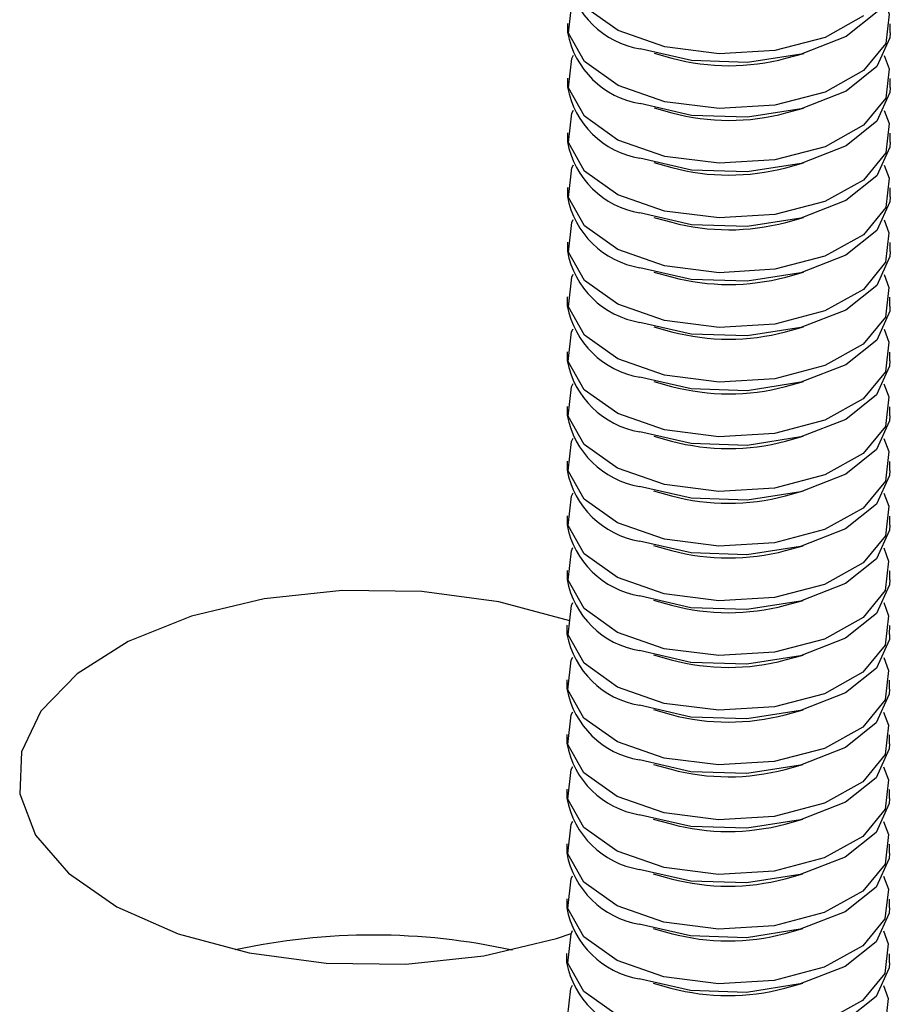
# Model space of a CAD drawing. Units: inches. Extents: x 0.1 to 33.9, y 0.1 to 21.9.
# Drawn here: x 2.8 to 2.8, y 11.1 to 11.2 of the extents above; entities that cross this region are included whole.
import ezdxf

# ---------------------------------------------------------------- set-up
doc = ezdxf.new("R2010")
doc.units = ezdxf.units.IN
doc.header["$MEASUREMENT"] = 0

msp = doc.modelspace()

# ---------------------------------------------------------------- linework, layer by layer
at = {"color": 7, "linetype": 'Continuous', "lineweight": 25}
for p, q in [((2.792412657018616, 11.20680244660706), (2.792412078777252, 11.20622259303337)), ((2.813245398314722, 11.20620182028061), (2.813245976556086, 11.20678167385429)), ((2.797997980562044, 11.20488139383285), (2.799146993940604, 11.20456320346078)), ((2.806507085758235, 11.20455584650241), (2.807656802950489, 11.20487176632079)), ((2.792409136780639, 11.20327239376492), (2.792408558539275, 11.20269254019123)), ((2.813241878076746, 11.20267176743847), (2.81324245631811, 11.20325162101216)), ((2.797994460324067, 11.20135134099072), (2.799143473702627, 11.20103315061865)), ((2.806503565520258, 11.20102579366028), (2.807653282712513, 11.20134171347866)), ((2.792405616542662, 11.19974234092279), (2.792405038301299, 11.1991624873491)), ((2.813238357838769, 11.19914171459634), (2.813238936080133, 11.19972156817003)), ((2.797990940086091, 11.19782128814858), (2.799139953464651, 11.19750309777652)), ((2.806500045282282, 11.19749574081815), (2.807649762474537, 11.19781166063652)), ((2.792402096304686, 11.19621228808066), (2.792401517980467, 11.19563235142149)), ((2.813234837517938, 11.19561157866872), (2.813235415842157, 11.19619151532789)), ((2.797987419848114, 11.19429123530645), (2.799136433226673, 11.19397304493438)), ((2.806496525044305, 11.19396568797601), (2.80764624223656, 11.19428160779439)), ((2.792398575983855, 11.19268215215304), (2.792397997742491, 11.19210229857935)), ((2.813231317279961, 11.19208152582659), (2.813231895521325, 11.19266137940028)), ((2.797983899527283, 11.19076109937883), (2.799132912905843, 11.19044290900677)), ((2.806493004723474, 11.1904355520484), (2.807642721915728, 11.19075147186678)), ((2.792395055745878, 11.1891520993109), (2.792394477504514, 11.18857224573722)), ((2.813227797041985, 11.18855147298446), (2.813228375283349, 11.18913132655814)), ((2.797980379289306, 11.1872310465367), (2.799129392667866, 11.18691285616463)), ((2.806489484485497, 11.18690549920626), (2.807639201677752, 11.18722141902464)), ((2.792391535507901, 11.18562204646877), (2.792390957266537, 11.18504219289508)), ((2.813224276804008, 11.18502142014232), (2.813224855045372, 11.18560127371601)), ((2.797976859051329, 11.18370099369456), (2.799125872429889, 11.1833828033225)), ((2.80648596424752, 11.18337544636413), (2.807635681439776, 11.18369136618251)), ((2.792388015269925, 11.18209199362664), (2.792387437028561, 11.18151214005295)), ((2.813220756566031, 11.18149136730019), (2.813221334807396, 11.18207122087388)), ((2.797973338813353, 11.18017094085243), (2.799122352191913, 11.17985275048036)), ((2.806482444009544, 11.179845393522), (2.807632161201798, 11.18016131334037)), ((2.792384495031949, 11.1785619407845), (2.792383916707729, 11.17798200412533)), ((2.8132172362452, 11.17796123137257), (2.813217814569419, 11.17854116803174)), ((2.797969818575376, 11.1766408880103), (2.799118831953936, 11.17632269763823)), ((2.806478923771567, 11.17631534067986), (2.807628640963822, 11.17663126049824)), ((2.792380974711117, 11.17503180485689), (2.792380396469753, 11.1744519512832)), ((2.813213716007224, 11.17443117853044), (2.813214294248588, 11.17501103210413)), ((2.797966298254545, 11.17311075208268), (2.799115311633105, 11.17279256171062)), ((2.806475403450736, 11.17278520475225), (2.807625120642991, 11.17310112457062)), ((2.792377454473141, 11.17150175201475), (2.792376876231776, 11.17092189844107)), ((2.813210195769247, 11.1709011256883), (2.813210774010611, 11.17148097926199)), ((2.797962778016568, 11.16958069924055), (2.799111791395128, 11.16926250886848)), ((2.806471883212759, 11.16925515191011), (2.807621600405014, 11.16957107172849)), ((2.792373934235163, 11.16797169917262), (2.7923733559938, 11.16739184559893)), ((2.81320667553127, 11.16737107284617), (2.813207253772634, 11.16795092641986)), ((2.797959257778591, 11.16605064639841), (2.799108271157152, 11.16573245602635)), ((2.806468362974783, 11.16572509906798), (2.807618080167038, 11.16604101888636)), ((2.792370413997187, 11.16444164633049), (2.792369835755823, 11.1638617927568)), ((2.813203155293293, 11.16384102000404), (2.813203733534658, 11.16442087357773)), ((2.797955737540615, 11.16252059355628), (2.799104750919175, 11.16220240318421)), ((2.806464842736806, 11.16219504622585), (2.807614559929061, 11.16251096604422)), ((2.792366893759211, 11.16091159348835), (2.792366315517846, 11.16033173991466)), ((2.813199635055317, 11.1603109671619), (2.81320021329668, 11.16089082073559)), ((2.797952217302639, 11.15899054071414), (2.799101230681198, 11.15867235034208)), ((2.80646132249883, 11.15866499338371), (2.807611039691084, 11.15898091320209)), ((2.792363373438379, 11.15738145756074), (2.792362795197016, 11.15680160398705)), ((2.813196114734485, 11.15678083123429), (2.81319669297585, 11.15736068480798)), ((2.797948697064662, 11.15546048787201), (2.799097710360367, 11.15514221441446)), ((2.806457802177998, 11.15513485745609), (2.807607519453107, 11.15545086035995)), ((2.792359853200403, 11.1538514047186), (2.792359274959038, 11.15327155114491)), ((2.813192594496509, 11.15325077839215), (2.813193172737873, 11.15383063196584)), ((2.797945176743831, 11.1519303519444), (2.79909419012239, 11.15161216157233)), ((2.806454281940022, 11.15160480461396), (2.807603999132276, 11.15192072443234)), ((2.792356332962426, 11.15032135187647), (2.792355754721062, 11.14974149830278)), ((2.813189074258533, 11.14972072555002), (2.813189652499896, 11.15030057912371)), ((2.797941656505854, 11.14840029910226), (2.799090669884414, 11.1480821087302)), ((2.806450761702045, 11.14807475177183), (2.807600478894299, 11.1483906715902)), ((2.792352812724449, 11.14679129903434), (2.792352234483085, 11.14621144546065)), ((2.813185554020555, 11.14619067270788), (2.81318613226192, 11.14677052628157)), ((2.797938136267877, 11.14487024626013), (2.799087149646437, 11.14455205588806)), ((2.806447241464068, 11.14454469892969), (2.807596958656323, 11.14486061874807))]:
    msp.add_line(p, q, dxfattribs=at)
at = {"color": 7, "linetype": 'Continuous', "lineweight": 25, "flags": 128}
for points in [[(2.81152654067881, 11.20729079113883), (2.809039600192405, 11.20590748672917), (2.805804246968224, 11.20505657715181), (2.802210295149019, 11.20484084193321), (2.798691494952664, 11.20528620630842), (2.79567214006552, 11.2063389961076), (2.793516511574511, 11.20787219366415), (2.79248464849824, 11.20970085976265), (2.792700810043649, 11.21160450223164), (2.792800348460476, 11.21180726767998)], [(2.813248918552699, 11.20973187312274), (2.813230199530103, 11.20940663952433), (2.812390337839006, 11.20755212793457), (2.810397512523218, 11.2059618209361), (2.807492085672569, 11.20482753138408), (2.804024781767505, 11.20428597298986), (2.800413606094183, 11.20440253411353), (2.797094065005405, 11.20516318115584)], [(2.811523020440833, 11.20376073829669), (2.809036079954428, 11.20237743388704), (2.805800726730248, 11.20152652430967), (2.802206774911042, 11.20131078909107), (2.798687974714687, 11.20175615346629), (2.795668619827543, 11.20280894326546), (2.793512991336534, 11.20434214082202), (2.792481128260263, 11.20617080692051), (2.792697289805671, 11.2080744493895), (2.792796991430872, 11.20827715793029)], [(2.81286462780142, 11.20825715251802), (2.81317750531444, 11.20741331354083), (2.812961180560658, 11.20550972797941), (2.811523020440833, 11.20376073829669)], [(2.813245398314722, 11.20620182028061), (2.813226679292126, 11.2058765866822), (2.81238681760103, 11.20402207509243), (2.810393992285241, 11.20243176809397), (2.807488565434593, 11.20129747854195), (2.804021261529528, 11.20075592014773), (2.800410085856206, 11.20087248127139), (2.797090544767429, 11.20163312831371)], [(2.811519500202857, 11.20023068545456), (2.809032559716451, 11.1988473810449), (2.805797206492271, 11.19799647146754), (2.802203254673065, 11.19778073624894), (2.79868445447671, 11.19822610062415), (2.795665099589566, 11.19927889042333), (2.793509471098558, 11.20081208797989), (2.792477608022286, 11.20264075407838), (2.792693769567695, 11.20454439654737), (2.792793307984523, 11.20474716199571)], [(2.812861110929765, 11.20472710236227), (2.813173985076463, 11.2038832606987), (2.812957660322682, 11.20197967513727), (2.811519500202857, 11.20023068545456)], [(2.813241878076746, 11.20267176743847), (2.81322315905415, 11.20234653384007), (2.812383297363053, 11.2004920222503), (2.810390472047264, 11.19890171525183), (2.807485045196617, 11.19776742569981), (2.804017741291552, 11.19722586730559), (2.80040656561823, 11.19734242842926), (2.797087024529453, 11.19810307547157)], [(2.81151597996488, 11.19670063261243), (2.809029039478474, 11.19531732820277), (2.805793686254294, 11.1944664186254), (2.802199734435089, 11.1942506834068), (2.798680934238734, 11.19469604778202), (2.79566157935159, 11.1957488375812), (2.793505950860581, 11.19728203513775), (2.792474087784309, 11.19911070123625), (2.792690249329718, 11.20101434370523), (2.792789791112867, 11.20121711183996)], [(2.812857590691789, 11.20119704952013), (2.813170464838486, 11.20035320785657), (2.812954140084705, 11.19844962229514), (2.81151597996488, 11.19670063261243)], [(2.813238357838769, 11.19914171459634), (2.813219638816173, 11.19881648099793), (2.812379777125077, 11.19696196940816), (2.810386951809288, 11.1953716624097), (2.80748152495864, 11.19423737285768), (2.804014221053575, 11.19369581446346), (2.800403045380253, 11.19381237558713), (2.797083504291475, 11.19457302262944)], [(2.811512459726903, 11.19317057977029), (2.809025519240498, 11.19178727536064), (2.805790166016318, 11.19093636578327), (2.802196214197112, 11.19072063056467), (2.798677414000756, 11.19116599493989), (2.795658059113613, 11.19221878473906), (2.793502430622604, 11.19375198229562), (2.792470567546333, 11.19558064839411), (2.792686729091741, 11.1974842908631), (2.79278626750857, 11.19768705631144)], [(2.812854070453812, 11.197666996678), (2.81316694460051, 11.19682315501443), (2.812950619846728, 11.194919569453), (2.811512459726903, 11.19317057977029)], [(2.813234837517938, 11.19561157866872), (2.813216118495341, 11.19528634507032), (2.812376256804245, 11.19343183348055), (2.810383431488456, 11.19184152648208), (2.807478004637808, 11.19070723693006), (2.804010700732743, 11.19016567853585), (2.800399525059422, 11.19028223965951), (2.797079983970644, 11.19104288670182)], [(2.811508939406072, 11.18964044384268), (2.809021998919667, 11.18825713943302), (2.805786645695486, 11.18740622985566), (2.802192693876281, 11.18719049463706), (2.798673893679926, 11.18763585901227), (2.795654538792781, 11.18868864881145), (2.793498910301773, 11.190221846368), (2.792467047225502, 11.1920505124665), (2.792683208770911, 11.19395415493548), (2.79278275055406, 11.19415692307021)], [(2.812850550132981, 11.19413686075039), (2.813163424279678, 11.19329301908682), (2.812947099525897, 11.19138943352539), (2.811508939406072, 11.18964044384268)], [(2.813231317279961, 11.19208152582659), (2.813212598257365, 11.19175629222818), (2.812372736566269, 11.18990178063841), (2.81037991125048, 11.18831147363995), (2.807474484399832, 11.18717718408793), (2.804007180494767, 11.18663562569371), (2.800396004821445, 11.18675218681738), (2.797076463732667, 11.18751283385969)], [(2.811505419168096, 11.18611039100054), (2.80901847868169, 11.18472708659089), (2.80578312545751, 11.18387617701352), (2.802189173638304, 11.18366044179492), (2.798670373441949, 11.18410580617014), (2.795651018554805, 11.18515859596931), (2.793495390063796, 11.18669179352587), (2.792463526987525, 11.18852045962436), (2.792679688532933, 11.19042410209335), (2.792779230316083, 11.19062687022807)], [(2.812847029895004, 11.19060680790825), (2.813159904041702, 11.18976296624468), (2.81294357928792, 11.18785938068326), (2.811505419168096, 11.18611039100054)], [(2.813227797041985, 11.18855147298446), (2.813209078019389, 11.18822623938605), (2.812369216328292, 11.18637172779628), (2.810376391012503, 11.18478142079781), (2.807470964161856, 11.1836471312458), (2.80400366025679, 11.18310557285158), (2.800392484583469, 11.18322213397524), (2.797072943494691, 11.18398278101755)], [(2.811501898930119, 11.18258033815841), (2.809014958443713, 11.18119703374875), (2.805779605219533, 11.18034612417139), (2.802185653400327, 11.18013038895279), (2.798666853203972, 11.180575753328), (2.795647498316828, 11.18162854312718), (2.79349186982582, 11.18316174068373), (2.792460006749548, 11.18499040678223), (2.792676168294957, 11.18689404925122), (2.792775866553835, 11.18709675510562)], [(2.812843506290706, 11.18707675237974), (2.813156383803725, 11.18623291340255), (2.812940059049943, 11.18432932784112), (2.811501898930119, 11.18258033815841)], [(2.813224276804008, 11.18502142014232), (2.813205557781412, 11.18469618654391), (2.812365696090315, 11.18284167495415), (2.810372870774526, 11.18125136795568), (2.807467443923879, 11.18011707840366), (2.804000140018813, 11.17957552000944), (2.800388964345492, 11.17969208113311), (2.797069423256714, 11.18045272817542)], [(2.811498378692142, 11.17905028531628), (2.809011438205737, 11.17766698090662), (2.805776084981557, 11.17681607132925), (2.802182133162351, 11.17660033611065), (2.798663332965996, 11.17704570048587), (2.795643978078851, 11.17809849028505), (2.793488349587844, 11.1796316878416), (2.792456486511572, 11.1814603539401), (2.79267264805698, 11.18336399640908), (2.79277234968218, 11.18356670494987)], [(2.812839986052729, 11.1835466995376), (2.813152863565748, 11.18270286056041), (2.812936538811967, 11.18079927499899), (2.811498378692142, 11.17905028531628)], [(2.813220756566031, 11.18149136730019), (2.813202037543435, 11.18116613370178), (2.812362175852338, 11.17931162211201), (2.81036935053655, 11.17772131511355), (2.807463923685902, 11.17658702556153), (2.803996619780837, 11.17604546716731), (2.800385444107516, 11.17616202829097), (2.797065903018737, 11.17692267533329)], [(2.811494858454166, 11.17552023247414), (2.809007917967761, 11.17413692806448), (2.80577256474358, 11.17328601848712), (2.802178612924374, 11.17307028326852), (2.798659812728019, 11.17351564764374), (2.795640457840875, 11.17456843744291), (2.793484829349866, 11.17610163499947), (2.792452966273595, 11.17793030109796), (2.792669127819004, 11.17983394356695), (2.792768829444204, 11.18003665210774)], [(2.812836465814753, 11.18001664669547), (2.813149343327772, 11.17917280771828), (2.81293301857399, 11.17726922215685), (2.811494858454166, 11.17552023247414)], [(2.8132172362452, 11.17796123137257), (2.813198517222604, 11.17763599777416), (2.812358655531507, 11.1757814861844), (2.810365830215719, 11.17419117918593), (2.807460403365071, 11.17305688963391), (2.803993099460006, 11.1725153312397), (2.800381923786684, 11.17263189236336), (2.797062382697906, 11.17339253940567)], [(2.811491338133334, 11.17199009654653), (2.809004397646929, 11.17060679213687), (2.805769044422749, 11.1697558825595), (2.802175092603543, 11.16954014734091), (2.798656292407188, 11.16998551171612), (2.795636937520044, 11.1710383015153), (2.793481309029036, 11.17257149907185), (2.792449445952764, 11.17440016517035), (2.792665607498172, 11.17630380763933), (2.792765309123373, 11.17650651618012)], [(2.812832945493922, 11.17648651076785), (2.81314582300694, 11.17564267179067), (2.812929498253159, 11.17373908622924), (2.811491338133334, 11.17199009654653)], [(2.813213716007224, 11.17443117853044), (2.813194996984627, 11.17410594493203), (2.812355135293531, 11.17225143334226), (2.810362309977742, 11.1706611263438), (2.807456883127094, 11.16952683679178), (2.803989579222029, 11.16898527839756), (2.800378403548708, 11.16910183952122), (2.79705886245993, 11.16986248656354)], [(2.811487817895358, 11.16846004370439), (2.809000877408953, 11.16707673929473), (2.805765524184772, 11.16622582971737), (2.802171572365566, 11.16601009449877), (2.798652772169211, 11.16645545887399), (2.795633417282067, 11.16750824867316), (2.793477788791059, 11.16904144622972), (2.792445925714787, 11.17087011232821), (2.792662087260196, 11.1727737547972), (2.792761625677024, 11.17297652024554)], [(2.812829428622267, 11.1729564606121), (2.813142302768964, 11.17211261894853), (2.812925978015183, 11.1702090333871), (2.811487817895358, 11.16846004370439)], [(2.813210195769247, 11.1709011256883), (2.813191476746651, 11.1705758920899), (2.812351615055554, 11.16872138050013), (2.810358789739765, 11.16713107350166), (2.807453362889118, 11.16599678394964), (2.803986058984052, 11.16545522555543), (2.800374883310731, 11.16557178667909), (2.797055342221953, 11.1663324337214)], [(2.792566000566402, 11.16825228141665), (2.787983689577047, 11.16948632653576), (2.782996878281329, 11.17015221954091), (2.777855351950723, 11.17021666507909), (2.772817318038463, 11.1696762954961), (2.768135007578088, 11.16855834530052), (2.764043437248292, 11.1669187948273), (2.760747848169059, 11.16483983221265), (2.7584132299858, 11.16242579790408), (2.757156915499217, 11.15979764935566), (2.757041828128672, 11.15708719809304), (2.758073513581432, 11.15443043647593), (2.760200635318603, 11.15196044706837), (2.763316140456257, 11.1498012213281), (2.767264078252386, 11.14806093608808), (2.771846389241742, 11.14682689096897), (2.776833363745832, 11.14616094105626), (2.781974726868065, 11.14609655242564), (2.787012923988697, 11.14663686510107), (2.791695234449072, 11.14775481529666), (2.792639759287419, 11.14806838351755)], [(2.811484297657381, 11.16492999086226), (2.808997357170976, 11.1635466864526), (2.805762003946795, 11.16269577687524), (2.80216805212759, 11.16248004165664), (2.798649251931234, 11.16292540603185), (2.79562989704409, 11.16397819583103), (2.793474268553082, 11.16551139338758), (2.79244240547681, 11.16734005948608), (2.792658567022219, 11.16924370195506), (2.792758261914776, 11.16944640512309)], [(2.812825901651646, 11.16942640239721), (2.813138782530987, 11.1685825661064), (2.812922457777206, 11.16667898054497), (2.811484297657381, 11.16492999086226)], [(2.81320667553127, 11.16737107284617), (2.813187956508674, 11.16704583924776), (2.812348094817577, 11.165191327658), (2.810355269501789, 11.16360102065953), (2.807449842651141, 11.16246673110751), (2.803982538746076, 11.16192517271329), (2.800371363072754, 11.16204173383696), (2.797051821983976, 11.16280238087927)], [(2.811480777419404, 11.16139993802012), (2.808993836932999, 11.16001663361047), (2.805758483708819, 11.1591657240331), (2.802164531889614, 11.1589499888145), (2.798645731693258, 11.15939535318972), (2.795626376806114, 11.16044814298889), (2.793470748315105, 11.16198134054545), (2.792438885238834, 11.16381000664395), (2.792655046784243, 11.16571364911293), (2.792754745043121, 11.16591635496734)], [(2.812822384779992, 11.16589635224145), (2.813135262293011, 11.16505251326426), (2.812918937539229, 11.16314892770284), (2.811480777419404, 11.16139993802012)], [(2.813203155293293, 11.16384102000404), (2.813184436270697, 11.16351578640563), (2.812344574579601, 11.16166127481586), (2.810351749263813, 11.1600709678174), (2.807446322413164, 11.15893667826538), (2.803979018508099, 11.15839511987116), (2.800367842834778, 11.15851168099482), (2.797048301746, 11.15927232803713)], [(2.811477257181428, 11.15786988517799), (2.808990316695022, 11.15648658076833), (2.805754963470842, 11.15563567119097), (2.802161011651636, 11.15541993597237), (2.798642211455281, 11.15586530034759), (2.795622856568137, 11.15691809014676), (2.793467228077128, 11.15845128770331), (2.792435365000857, 11.16027995380181), (2.792651526546266, 11.1621835962708), (2.792751224805144, 11.16238630212521)], [(2.812818864542014, 11.16236629939932), (2.813131742055034, 11.16152246042213), (2.812915417301252, 11.1596188748607), (2.811477257181428, 11.15786988517799)], [(2.813199635055317, 11.1603109671619), (2.81318091603272, 11.1599857335635), (2.812341054341624, 11.15813122197373), (2.810348229025835, 11.15654091497526), (2.807442802175188, 11.15540662542324), (2.803975498270123, 11.15486506702903), (2.800364322596801, 11.15498162815269), (2.797044781508023, 11.155742275195)], [(2.811473736860596, 11.15433974925037), (2.808986796374191, 11.15295644484072), (2.805751443150011, 11.15210553526335), (2.802157491330806, 11.15188980004475), (2.79863869113445, 11.15233516441997), (2.795619336247306, 11.15338795421914), (2.793463707756298, 11.1549211517757), (2.792431844680026, 11.1567498178742), (2.792648006225435, 11.15865346034318), (2.792747707850635, 11.15885616888397)], [(2.812815344221184, 11.1588361634717), (2.813128221734203, 11.15799232449451), (2.812911896980422, 11.15608873893309), (2.811473736860596, 11.15433974925037)], [(2.813196114734485, 11.15678083123429), (2.81317739571189, 11.15645559763588), (2.812337534020793, 11.15460108604611), (2.810344708705005, 11.15301077904765), (2.807439281854356, 11.15187648949563), (2.803971977949292, 11.15133493110141), (2.80036080227597, 11.15145149222507), (2.797041261187192, 11.15221213926739)], [(2.81147021662262, 11.15080969640824), (2.808983276136214, 11.14942639199858), (2.805747922912034, 11.14857548242122), (2.802153971092828, 11.14835974720262), (2.798635170896473, 11.14880511157783), (2.795615816009329, 11.14985790137701), (2.793460187518321, 11.15139109893357), (2.792428324442049, 11.15321976503206), (2.792644485987458, 11.15512340750105), (2.792744187612658, 11.15532611604184)], [(2.812811823983207, 11.15530611062957), (2.813124701496226, 11.15446227165238), (2.812908376742445, 11.15255868609095), (2.81147021662262, 11.15080969640824)], [(2.813192594496509, 11.15325077839215), (2.813173875473912, 11.15292554479375), (2.812334013782816, 11.15107103320398), (2.810341188467028, 11.14948072620551), (2.80743576161638, 11.14834643665349), (2.803968457711315, 11.14780487825928), (2.800357282037993, 11.14792143938294), (2.797037740949215, 11.14868208642525)], [(2.811466696384643, 11.14727964356611), (2.808979755898238, 11.14589633915645), (2.805744402674057, 11.14504542957908), (2.802150450854852, 11.14482969436049), (2.798631650658497, 11.1452750587357), (2.795612295771353, 11.14632784853488), (2.793456667280344, 11.14786104609143), (2.792424804204073, 11.14968971218993), (2.792640965749482, 11.15159335465891), (2.79274066400836, 11.15179606051332)], [(2.81280830374523, 11.15177605778744), (2.81312118125825, 11.15093221881025), (2.812904856504468, 11.14902863324882), (2.811466696384643, 11.14727964356611)], [(2.813189074258533, 11.14972072555002), (2.813170355235936, 11.14939549195161), (2.81233049354484, 11.14754098036184), (2.810337668229051, 11.14595067336338), (2.807432241378403, 11.14481638381136), (2.803964937473338, 11.14427482541714), (2.800353761800016, 11.14439138654081), (2.797034220711239, 11.14515203358312)], [(2.811463176146667, 11.14374959072397), (2.808976235660261, 11.14236628631432), (2.805740882436081, 11.14151537673695), (2.802146930616875, 11.14129964151835), (2.79862813042052, 11.14174500589357), (2.795608775533376, 11.14279779569274), (2.793453147042368, 11.1443309932493), (2.792421283966096, 11.14615965934779), (2.792637445511505, 11.14806330181678), (2.792737143770383, 11.14826600767119)], [(2.812804783507254, 11.1482460049453), (2.813117661020273, 11.14740216596811), (2.812901336266492, 11.14549858040668), (2.811463176146667, 11.14374959072397)], [(2.813185554020555, 11.14619067270788), (2.813166834997959, 11.14586543910948), (2.812326973306863, 11.14401092751971), (2.810334147991075, 11.14242062052124), (2.807428721140426, 11.14128633096923), (2.803961417235362, 11.14074477257501), (2.80035024156204, 11.14086133369867), (2.797030700473262, 11.14162198074098)], [(2.81145965590869, 11.14021953788184), (2.808972715422284, 11.13883623347218), (2.805737362198104, 11.13798532389482), (2.802143410378898, 11.13776958867622), (2.798624610182543, 11.13821495305143), (2.7956052552954, 11.13926774285061), (2.793449626804391, 11.14080094040716), (2.792417763728119, 11.14262960650566), (2.792633925273528, 11.14453324897465), (2.792733467056677, 11.14473601710937)], [(2.812801266635598, 11.14471595478954), (2.813114140782296, 11.14387211312598), (2.812897816028515, 11.14196852756455), (2.81145965590869, 11.14021953788184)]]:
    msp.add_lwpolyline(points, dxfattribs=at)
at = {"color": 7, "linetype": 'Continuous', "lineweight": 25}
for centre, radius, start, end in [((2.798042939337948, 11.21080978551906), 0.005725775347817422, 190.6394569090176, 260.4609484746479), ((2.798039419099974, 11.20727973267693), 0.005725775347821462, 190.6394569090643, 260.4609484746318), ((2.802840889199191, 11.21841477341055), 0.01433564969767965, 255.0680295363952, 284.8174277283127), ((2.798035898861996, 11.20374967983479), 0.005725775347820611, 190.6394569090309, 260.4609484746406), ((2.802837368961207, 11.21488472056835), 0.01433564969761612, 255.0680295363568, 284.8174277284091), ((2.798032378624018, 11.20021962699266), 0.005725775347818712, 190.6394569090159, 260.4609484746464), ((2.80283384872323, 11.21135466772621), 0.0143356496976144, 255.0680295363566, 284.817427728411), ((2.798028858303185, 11.19668949106503), 0.005725775347815565, 190.6394569089668, 260.4609484746508), ((2.80283032848526, 11.20782461488411), 0.01433564969764693, 255.0680295363621, 284.8174277283472), ((2.79802533806521, 11.19315943822291), 0.005725775347818712, 190.6394569090159, 260.4609484746464), ((2.802826808164423, 11.20429447895646), 0.01433564969761614, 255.068029536355, 284.8174277284074), ((2.79802181782724, 11.18962938538078), 0.005725775347826602, 190.6394569090926, 260.4609484746056), ((2.802823287926453, 11.20076442611433), 0.01433564969761786, 255.0680295363293, 284.8174277283781), ((2.798018297589257, 11.18609933253864), 0.005725775347818638, 190.6394569090168, 260.4609484746508), ((2.802819767688472, 11.19723437327223), 0.01433564969764612, 255.0680295363758, 284.8174277283628), ((2.79801477735128, 11.1825692796965), 0.005725775347816329, 190.6394569089834, 260.4609484746493), ((2.802816247450493, 11.19370432043006), 0.01433564969761431, 255.0680295363549, 284.8174277284093), ((2.798011257030449, 11.17903914376889), 0.005725775347818638, 190.6394569090168, 260.4609484746508), ((2.802812727212516, 11.19017426758799), 0.0143356496976744, 255.0680295364189, 284.8174277283457), ((2.798007736792472, 11.17550909092676), 0.005725775347818638, 190.6394569090168, 260.4609484746508), ((2.802809206891685, 11.18664413166031), 0.0143356496976126, 255.0680295363531, 284.8174277284111), ((2.798004216554506, 11.17197903808463), 0.005725775347829537, 190.6394569090852, 260.4609484745691), ((2.802805686653711, 11.18311407881817), 0.01433564969761018, 255.0680295363391, 284.8174277284026), ((2.798000696316519, 11.16844898524249), 0.005725775347818712, 190.6394569090342, 260.4609484746464), ((2.802802166415735, 11.17958402597604), 0.0143356496976135, 255.0680295363411, 284.8174277283972), ((2.797997176078549, 11.16491893240036), 0.005725775347825061, 190.6394569090394, 260.4609484745983), ((2.802798646177755, 11.17605397313391), 0.01433564969761088, 255.0680295363513, 284.8174277284111), ((2.797993655840566, 11.16138887955822), 0.005725775347818712, 190.6394569090159, 260.4609484746464), ((2.802795125939778, 11.17252392029181), 0.01433564969764704, 255.068029536388, 284.8174277283748), ((2.797990135519735, 11.15785874363061), 0.005725775347818951, 190.6394569090509, 260.4609484746421), ((2.802791605618953, 11.16899378436422), 0.01433564969767613, 255.0680295363933, 284.8174277283163), ((2.797986615281763, 11.15432869078847), 0.005725775347822987, 190.6394569090252, 260.4609484746012), ((2.802788085380974, 11.16546373152202), 0.01433564969761179, 255.0680295363375, 284.8174277283973), ((2.797983095043781, 11.15079863794634), 0.005725775347817859, 190.6394569090168, 260.4609484746479), ((2.779863325787901, 11.10627518478579), 0.04170022799670271, 77.5582156016705, 102.3275508822758), ((2.779863300669772, 11.10624998793711), 0.04172483886949976, 77.56563637187365, 102.3201301120719), ((2.802784565142994, 11.16193367867989), 0.01433564969761612, 255.0680295363568, 284.8174277284091), ((2.797979574805809, 11.14726858510421), 0.005725775347822987, 190.6394569090252, 260.460948474613), ((2.802781044905023, 11.15840362583779), 0.01433564969764705, 255.0680295363621, 284.8174277283489)]:
    msp.add_arc(centre, radius, start, end, dxfattribs=at)

doc.saveas('drawing.dxf')
